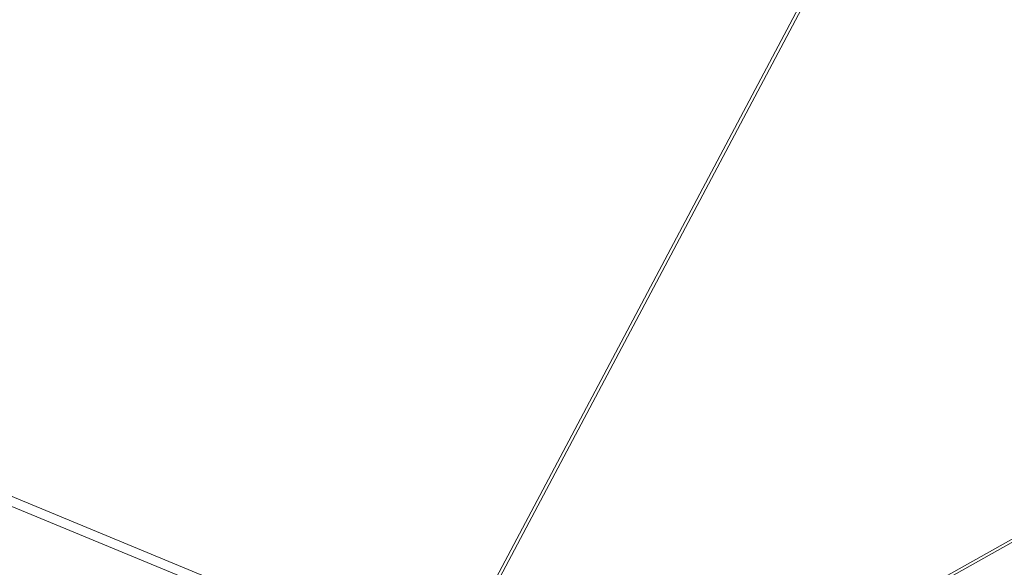
# Model space of a CAD drawing. Units: millimetres. Extents: x -72 to 350, y -181 to 164.
# Drawn here: x 67 to 93, y -135 to -121 of the extents above; entities that cross this region are included whole.
import ezdxf

# ---------------------------------------------------------------- set-up
doc = ezdxf.new("R2010")
doc.units = ezdxf.units.MM

# ---------------------------------------------------------------- blocks, each defined once
blk = doc.blocks.new('WMF0')
at = {"color": 139, "lineweight": 0}
for points in [[(478.396, -570.302), (497.922, -617.429), (544.976, -636.882), (592.031, -617.429), (611.557, -570.302)], [(478.469, -570.302), (497.996, -617.356), (544.976, -636.809), (591.957, -617.356), (611.483, -570.302)], [(513.118, -607.887), (504.896, -623.375), (495.867, -615.08)], [(521.926, -613.833), (504.896, -623.375), (513.118, -607.887)], [(513.044, -607.96), (504.823, -623.449), (521.853, -613.906)], [(521.853, -613.906), (504.823, -623.449), (515.32, -629.909)]]:
    blk.add_lwpolyline(points, dxfattribs=at)
for points in [[(513.118, -607.887), (504.896, -623.375), (495.867, -615.08), (513.118, -607.887), (495.867, -615.08), (505.777, -600.105), (513.118, -607.887), (505.777, -600.105), (513.264, -607.666), (513.118, -607.887)], [(521.926, -613.833), (515.32, -629.835), (504.896, -623.375), (521.926, -613.833), (504.896, -623.375), (513.118, -607.887), (521.926, -613.833)], [(513.044, -607.96), (495.793, -615.154), (504.823, -623.449), (513.044, -607.96), (504.823, -623.449), (521.853, -613.906), (513.044, -607.96)], [(521.853, -613.906), (504.823, -623.449), (515.32, -629.909), (521.853, -613.906), (515.32, -629.909), (531.763, -617.87), (521.853, -613.906)]]:
    blk.add_lwpolyline(points, close=True, dxfattribs=at)

msp = doc.modelspace()

# ---------------------------------------------------------------- block references
at = {"xscale": 2.56, "yscale": 2.56, "zscale": 2.56}
msp.add_blockref('WMF0', (-1217.679, 1451.396), dxfattribs=at)

doc.saveas('drawing.dxf')
